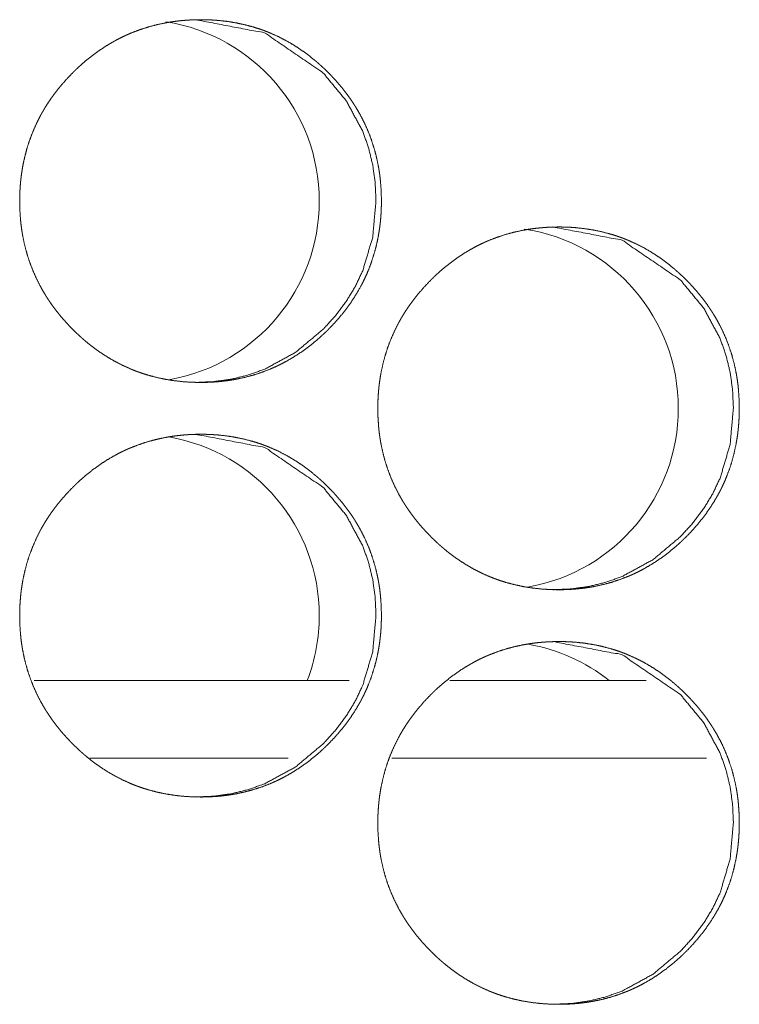
# Model space of a CAD drawing. Units: inches. Extents: x 106 to 339, y 21 to 239.
# Drawn here: x 195 to 195, y 94 to 95 of the extents above; entities that cross this region are included whole.
import ezdxf

# ---------------------------------------------------------------- set-up
doc = ezdxf.new("R2010")
doc.units = ezdxf.units.IN
doc.header["$MEASUREMENT"] = 0
doc.layers.add('1', color=7, linetype='Continuous')

msp = doc.modelspace()

# ---------------------------------------------------------------- linework, layer by layer
at = {"layer": '1', "color": 18, "linetype": 'Continuous', "lineweight": 18}
for p, q in [((195.05228, 94.57501), (194.81273, 94.57501)), ((195.278, 94.57501), (195.1288, 94.57501)), ((195.00597, 94.51596), (194.85518, 94.51596)), ((195.32365, 94.51596), (195.08475, 94.51596))]:
    msp.add_line(p, q, dxfattribs=at)
for centre, start, end in [((194.89168, 94.93919), 0, 81.14063), ((194.89168, 94.93919), 280.27125, 0), ((195.16452, 94.78171), 0, 81.33187), ((195.16452, 94.78171), 280.1475, 0), ((194.89168, 94.62423), 0, 80.17312), ((194.89168, 94.62423), 339.075, 0), ((195.16452, 94.46674), 51.78375, 79.99875)]:
    msp.add_arc(centre, 0.1378, start, end, dxfattribs=at)
for points, knots in [([(194.93934, 94.80138), (194.93256, 94.80153), (194.92583, 94.80197), (194.91915, 94.80272), (194.91252, 94.80378), (194.90594, 94.80518), (194.89943, 94.80692), (194.89619, 94.80791), (194.89297, 94.809), (194.89217, 94.80929), (194.89176, 94.80943), (194.89137, 94.80958), (194.89056, 94.80987), (194.88977, 94.81017), (194.88819, 94.81079), (194.88662, 94.81143), (194.88045, 94.81418), (194.87446, 94.81724), (194.86864, 94.8206), (194.863, 94.82426), (194.86024, 94.8262), (194.85753, 94.82821), (194.85485, 94.83029), (194.85222, 94.83244), (194.85189, 94.83272), (194.85124, 94.83326), (194.85092, 94.83354), (194.85028, 94.8341), (194.84964, 94.83466), (194.84836, 94.83579), (194.8471, 94.83693), (194.84463, 94.83925), (194.84222, 94.84162), (194.83985, 94.84405), (194.83754, 94.84651), (194.83529, 94.84902), (194.83309, 94.85158), (194.83096, 94.8542), (194.82887, 94.85687), (194.82685, 94.85959), (194.8249, 94.86237), (194.82395, 94.86378), (194.82301, 94.8652), (194.82254, 94.86592), (194.82209, 94.86664), (194.82163, 94.86737), (194.82119, 94.86809), (194.81944, 94.87101), (194.81778, 94.87397), (194.81471, 94.87998), (194.81197, 94.88612), (194.80956, 94.89238), (194.80748, 94.89877), (194.80572, 94.9053), (194.80429, 94.91194), (194.80421, 94.91236), (194.80413, 94.91278), (194.80405, 94.9132), (194.80399, 94.91362), (194.80385, 94.91446), (194.8037, 94.91531), (194.80344, 94.91699), (194.80319, 94.91868), (194.80278, 94.92205), (194.80243, 94.92543), (194.80198, 94.93218), (194.80184, 94.93895), (194.80187, 94.94233), (194.80197, 94.94572), (194.80215, 94.94911), (194.80241, 94.9525), (194.80257, 94.9542), (194.80275, 94.9559), (194.80279, 94.95632), (194.8029, 94.95717), (194.80295, 94.9576), (194.80305, 94.95845), (194.80317, 94.95929), (194.80366, 94.96265), (194.80424, 94.96599), (194.80563, 94.97259), (194.80735, 94.97909), (194.80941, 94.98548), (194.81179, 94.99177), (194.81451, 94.99796), (194.81758, 95.00403), (194.818, 95.00478), (194.81821, 95.00515), (194.81842, 95.00553), (194.81925, 95.00701), (194.82011, 95.00849), (194.82098, 95.00994), (194.82279, 95.01281), (194.82465, 95.01563), (194.82659, 95.01841), (194.8286, 95.02112), (194.83066, 95.02379), (194.83279, 95.02642), (194.83723, 95.03151), (194.84192, 95.03642), (194.84312, 95.03762), (194.84434, 95.03881), (194.84465, 95.0391), (194.84495, 95.0394), (194.84558, 95.03998), (194.84681, 95.04114), (194.84934, 95.04341), (194.85191, 95.04562), (194.85718, 95.04984), (194.86262, 95.05379), (194.86825, 95.05747), (194.87407, 95.06086), (194.87705, 95.06244), (194.88008, 95.06395), (194.88162, 95.06468), (194.88317, 95.06539), (194.88356, 95.06556), (194.88434, 95.0659), (194.88473, 95.06608), (194.88629, 95.06674), (194.89262, 95.06918), (194.89903, 95.07128), (194.90553, 95.07303), (194.91209, 95.07446), (194.91541, 95.07504), (194.91874, 95.07555), (194.92209, 95.07598), (194.92546, 95.07633), (194.92715, 95.07647), (194.92885, 95.0766), (194.92928, 95.07663), (194.92971, 95.07666), (194.93012, 95.07669), (194.93055, 95.07671), (194.9314, 95.07676), (194.93226, 95.0768), (194.93566, 95.07692), (194.93905, 95.07697), (194.93991, 95.07697), (194.94034, 95.07697), (194.94076, 95.07697), (194.94161, 95.07696), (194.94247, 95.07695), (194.94416, 95.07691), (194.94585, 95.07685), (194.94922, 95.07668), (194.9526, 95.07643), (194.95928, 95.07569), (194.96592, 95.07464), (194.97249, 95.07326), (194.97903, 95.07153), (194.98226, 95.07054), (194.98549, 95.06945), (194.98629, 95.06916), (194.9867, 95.06902), (194.98709, 95.06887), (194.9879, 95.06858), (194.98869, 95.06827), (194.99028, 95.06765), (194.99184, 95.06701), (194.99803, 95.06427), (195.00402, 95.06121), (195.00984, 95.05784), (195.01549, 95.05418), (195.02096, 95.05022), (195.02627, 95.04598), (195.02692, 95.04543), (195.02724, 95.04515), (195.02757, 95.04488), (195.02822, 95.04432), (195.02886, 95.04376), (195.03013, 95.04263), (195.0314, 95.04149), (195.03387, 95.03917), (195.03628, 95.0368), (195.03865, 95.03438), (195.04097, 95.03191), (195.04322, 95.0294), (195.04542, 95.02683), (195.04757, 95.02421), (195.04964, 95.02155), (195.05167, 95.01882), (195.05362, 95.01604), (195.05459, 95.01463), (195.05553, 95.01321), (195.05576, 95.01285), (195.05598, 95.01248), (195.05645, 95.01177), (195.05691, 95.01104), (195.05735, 95.01031), (195.05909, 95.00739), (195.06075, 95.00444), (195.06382, 94.99843), (195.06657, 94.99229), (195.06899, 94.98602), (195.07107, 94.97962), (195.07283, 94.97309), (195.07425, 94.96643), (195.07433, 94.96601), (195.07448, 94.96517), (195.07456, 94.96475), (195.07471, 94.9639), (195.07485, 94.96306), (195.07511, 94.96138), (195.07536, 94.95969), (195.07577, 94.95632), (195.07611, 94.95294), (195.07657, 94.94617), (195.07671, 94.9394), (195.07668, 94.93601), (195.07657, 94.93262), (195.0764, 94.92923), (195.07614, 94.92583), (195.07598, 94.92413), (195.07593, 94.92371), (195.07589, 94.92328), (195.07585, 94.92285), (195.0758, 94.92243), (195.0756, 94.92073), (195.07538, 94.91904), (195.07489, 94.91568), (195.07431, 94.91234), (195.07292, 94.90573), (195.07119, 94.89923), (195.06915, 94.89283), (195.06675, 94.88653), (195.06543, 94.88342), (195.06402, 94.88034), (195.06329, 94.87881), (195.06252, 94.87729), (195.06214, 94.87653), (195.06175, 94.87576), (195.06154, 94.87539), (195.06135, 94.87501), (195.06114, 94.87463), (195.06094, 94.87425), (195.05754, 94.86835), (195.05387, 94.86265), (195.04993, 94.85716), (195.04572, 94.85187), (195.04127, 94.84677), (195.03658, 94.84186), (195.03598, 94.84126), (195.03537, 94.84066), (195.03507, 94.84036), (195.03477, 94.84007), (195.03446, 94.83977), (195.03415, 94.83947), (195.03292, 94.8383), (195.03167, 94.83714), (195.02915, 94.83487), (195.02658, 94.83266), (195.02131, 94.82844), (195.01586, 94.82449), (195.01023, 94.82081), (195.00439, 94.81742), (195.00141, 94.81583), (194.99836, 94.81431), (194.99683, 94.81358), (194.99528, 94.81288), (194.9945, 94.81253), (194.99372, 94.81219), (194.99293, 94.81185), (194.99215, 94.81153), (194.98583, 94.80908), (194.97941, 94.80699), (194.97292, 94.80525), (194.96635, 94.80384), (194.96303, 94.80325), (194.95969, 94.80275), (194.95633, 94.80233), (194.95295, 94.80198), (194.95125, 94.80184), (194.95084, 94.80181), (194.95041, 94.80178), (194.94998, 94.80175), (194.94956, 94.80172), (194.94786, 94.80162), (194.94615, 94.80153), (194.94444, 94.80147), (194.94275, 94.80142), (194.94189, 94.80141), (194.94062, 94.80139), (194.93998, 94.80139), (194.93976, 94.80138), (194.93965, 94.80138), (194.9395, 94.80138), (194.93939, 94.80138), (194.93934, 94.80138)], [0, 0, 0.007835, 0.015624, 0.023385, 0.031135, 0.038896, 0.046677, 0.050593, 0.054513, 0.055502, 0.055997, 0.05648, 0.057471, 0.058451, 0.060406, 0.062371, 0.070172, 0.077938, 0.085697, 0.093458, 0.097353, 0.101244, 0.105166, 0.109087, 0.109583, 0.110565, 0.11106, 0.112036, 0.113016, 0.114986, 0.11695, 0.120869, 0.124771, 0.128683, 0.132576, 0.136473, 0.140375, 0.144275, 0.148185, 0.152097, 0.156014, 0.15798, 0.15995, 0.160938, 0.161919, 0.162911, 0.16389, 0.167821, 0.171739, 0.179532, 0.187292, 0.19504, 0.202804, 0.210604, 0.218456, 0.218945, 0.219442, 0.219931, 0.220426, 0.22141, 0.222401, 0.224371, 0.226338, 0.230262, 0.234177, 0.241997, 0.249809, 0.253718, 0.257636, 0.261551, 0.265479, 0.267449, 0.269422, 0.269913, 0.270897, 0.271397, 0.272382, 0.273361, 0.277289, 0.281202, 0.288992, 0.296752, 0.304507, 0.312272, 0.320074, 0.327927, 0.328923, 0.329415, 0.329913, 0.331878, 0.333846, 0.335808, 0.339727, 0.343628, 0.347536, 0.351433, 0.355324, 0.35923, 0.367035, 0.374872, 0.376829, 0.378801, 0.379295, 0.379779, 0.380768, 0.382725, 0.386648, 0.390556, 0.398353, 0.406119, 0.41388, 0.421654, 0.425552, 0.429465, 0.431428, 0.433396, 0.433891, 0.434874, 0.435369, 0.437329, 0.44516, 0.452943, 0.460713, 0.468467, 0.47236, 0.476254, 0.480149, 0.484064, 0.486026, 0.487986, 0.488483, 0.48898, 0.489462, 0.48996, 0.490938, 0.491931, 0.495858, 0.499782, 0.500775, 0.501271, 0.501752, 0.502729, 0.503722, 0.505677, 0.507632, 0.511531, 0.515436, 0.523195, 0.530958, 0.538717, 0.546523, 0.550425, 0.554359, 0.555348, 0.555842, 0.556325, 0.557317, 0.5583, 0.560268, 0.562217, 0.570031, 0.577797, 0.58556, 0.593338, 0.601132, 0.608979, 0.609961, 0.610457, 0.610948, 0.611939, 0.612919, 0.614885, 0.616854, 0.620768, 0.624669, 0.628582, 0.632491, 0.636387, 0.64029, 0.644199, 0.6481, 0.652027, 0.65595, 0.657918, 0.659888, 0.660382, 0.660875, 0.661863, 0.66285, 0.663835, 0.667765, 0.671676, 0.679462, 0.687228, 0.694989, 0.70276, 0.710575, 0.718438, 0.718927, 0.719921, 0.720411, 0.721402, 0.722385, 0.724355, 0.726323, 0.730247, 0.734168, 0.741996, 0.749815, 0.753732, 0.757651, 0.761572, 0.765508, 0.767478, 0.76797, 0.768468, 0.768959, 0.769451, 0.771426, 0.773397, 0.777318, 0.781231, 0.789028, 0.7968, 0.804557, 0.812335, 0.816235, 0.820151, 0.822108, 0.824078, 0.825059, 0.826048, 0.826546, 0.827036, 0.827534, 0.828025, 0.835892, 0.843717, 0.851522, 0.859328, 0.867143, 0.87498, 0.875964, 0.876952, 0.877441, 0.877925, 0.878425, 0.87892, 0.880881, 0.882849, 0.886772, 0.89068, 0.898477, 0.906243, 0.914016, 0.921807, 0.925708, 0.929638, 0.931602, 0.933567, 0.934556, 0.935539, 0.936522, 0.937499, 0.945331, 0.953126, 0.960879, 0.968645, 0.972538, 0.97643, 0.98034, 0.984269, 0.98623, 0.986713, 0.98721, 0.987707, 0.988189, 0.990163, 0.992134, 0.994105, 0.996061, 0.997053, 0.998527, 0.999263, 0.999519, 0.999639, 0.99982, 0.99994, 1, 1]), ([(194.93536, 95.07697), (194.98795, 95.06697), (195.03232, 95.03669), (195.04995, 95.01543), (195.06253, 94.99211), (195.06694, 94.97966), (195.07008, 94.96671), (195.07197, 94.95324), (195.07258, 94.93924), (195.07007, 94.9117), (195.06253, 94.88627), (195.05688, 94.87434), (195.04998, 94.86295), (195.04183, 94.8521), (195.03241, 94.84176), (195.01124, 94.82409), (194.98803, 94.81147), (194.97564, 94.80706), (194.96274, 94.80391), (194.94934, 94.80201), (194.9354, 94.80138)], [0, 0, 0.124012, 0.248457, 0.31243, 0.373821, 0.404401, 0.43528, 0.466774, 0.499244, 0.563318, 0.62476, 0.655319, 0.686175, 0.717617, 0.750007, 0.813886, 0.875095, 0.905548, 0.936317, 0.967663, 1, 1]), ([(195.21138, 94.6439), (195.2046, 94.64405), (195.19787, 94.64449), (195.1912, 94.64524), (195.18458, 94.6463), (195.17801, 94.6477), (195.1715, 94.64944), (195.16826, 94.65043), (195.16504, 94.65152), (195.16424, 94.65181), (195.16385, 94.65195), (195.16344, 94.6521), (195.16265, 94.65239), (195.16027, 94.65331), (195.15869, 94.65395), (195.15253, 94.6567), (195.14654, 94.65976), (195.14073, 94.66312), (195.1351, 94.66678), (195.13234, 94.66872), (195.12963, 94.67072), (195.12696, 94.67281), (195.12433, 94.67496), (195.12368, 94.67551), (195.12335, 94.67578), (195.12303, 94.67606), (195.12237, 94.67662), (195.12174, 94.67718), (195.12046, 94.67831), (195.11921, 94.67945), (195.11674, 94.68177), (195.11433, 94.68414), (195.11196, 94.68656), (195.10965, 94.68903), (195.1074, 94.69155), (195.1052, 94.6941), (195.10306, 94.69672), (195.10099, 94.69939), (195.09898, 94.70211), (195.09702, 94.70489), (195.09606, 94.7063), (195.09512, 94.70772), (195.09421, 94.70916), (195.09375, 94.70989), (195.09331, 94.71061), (195.09157, 94.71353), (195.0899, 94.71649), (195.08684, 94.7225), (195.08409, 94.72864), (195.08168, 94.7349), (195.0796, 94.74129), (195.07786, 94.74781), (195.07642, 94.75446), (195.07635, 94.75488), (195.07619, 94.75572), (195.07612, 94.75614), (195.07597, 94.75699), (195.07584, 94.75783), (195.07556, 94.75951), (195.07533, 94.7612), (195.0749, 94.76457), (195.07456, 94.76795), (195.07412, 94.7747), (195.07398, 94.78147), (195.074, 94.78485), (195.07411, 94.78824), (195.07429, 94.79163), (195.07455, 94.79503), (195.07471, 94.79672), (195.07489, 94.79842), (195.07493, 94.79884), (195.07503, 94.79969), (195.07508, 94.80012), (195.07519, 94.80097), (195.0753, 94.80181), (195.0758, 94.80517), (195.07637, 94.80851), (195.07777, 94.81511), (195.07948, 94.82161), (195.08153, 94.828), (195.08391, 94.83429), (195.08665, 94.84048), (195.08972, 94.84655), (195.08991, 94.84692), (195.09012, 94.8473), (195.09033, 94.84767), (195.09054, 94.84805), (195.09137, 94.84953), (195.09223, 94.851), (195.0931, 94.85246), (195.0949, 94.85533), (195.09678, 94.85815), (195.09872, 94.86093), (195.10071, 94.86365), (195.10278, 94.86631), (195.1049, 94.86893), (195.10934, 94.87403), (195.11402, 94.87894), (195.11523, 94.88014), (195.11645, 94.88133), (195.11675, 94.88162), (195.11737, 94.88221), (195.11767, 94.8825), (195.1183, 94.88309), (195.11892, 94.88366), (195.12145, 94.88593), (195.12402, 94.88814), (195.12928, 94.89237), (195.13471, 94.89631), (195.14033, 94.89999), (195.14615, 94.90337), (195.14913, 94.90496), (195.15217, 94.90647), (195.1537, 94.9072), (195.15525, 94.90791), (195.15564, 94.90808), (195.15602, 94.90825), (195.15641, 94.90842), (195.1568, 94.9086), (195.1576, 94.90893), (195.15838, 94.90926), (195.16469, 94.9117), (195.1711, 94.9138), (195.17758, 94.91555), (195.18416, 94.91697), (195.18747, 94.91756), (195.1908, 94.91807), (195.19415, 94.9185), (195.19752, 94.91885), (195.19921, 94.91899), (195.2009, 94.91912), (195.20132, 94.91915), (195.20175, 94.91918), (195.20218, 94.91921), (195.2026, 94.91923), (195.20346, 94.91928), (195.2043, 94.91932), (195.2077, 94.91944), (195.2111, 94.91949), (195.21196, 94.91949), (195.21237, 94.91949), (195.2128, 94.91949), (195.21365, 94.91948), (195.2145, 94.91947), (195.21619, 94.91943), (195.21788, 94.91937), (195.22127, 94.9192), (195.22463, 94.91895), (195.23131, 94.91821), (195.23793, 94.91716), (195.24452, 94.91578), (195.25103, 94.91405), (195.25428, 94.91306), (195.25749, 94.91197), (195.2583, 94.91168), (195.2587, 94.91154), (195.25911, 94.91139), (195.2599, 94.9111), (195.26069, 94.91079), (195.26228, 94.91017), (195.26385, 94.90953), (195.27002, 94.90679), (195.27602, 94.90373), (195.28183, 94.90036), (195.28747, 94.8967), (195.29295, 94.89274), (195.29826, 94.8885), (195.29891, 94.88795), (195.29924, 94.88767), (195.29955, 94.8874), (195.3002, 94.88684), (195.30084, 94.88628), (195.30211, 94.88515), (195.30336, 94.88401), (195.30584, 94.88169), (195.30826, 94.87932), (195.31063, 94.8769), (195.31293, 94.87443), (195.31519, 94.87192), (195.31739, 94.86935), (195.31954, 94.86673), (195.32161, 94.86406), (195.32364, 94.86134), (195.32559, 94.85856), (195.32654, 94.85715), (195.32748, 94.85572), (195.32771, 94.85537), (195.32795, 94.855), (195.32818, 94.85464), (195.3284, 94.85429), (195.32886, 94.85356), (195.3293, 94.85283), (195.33105, 94.84991), (195.33271, 94.84696), (195.33579, 94.84095), (195.33852, 94.83481), (195.34093, 94.82854), (195.34301, 94.82214), (195.34477, 94.81561), (195.3462, 94.80895), (195.34628, 94.80853), (195.34636, 94.80811), (195.34644, 94.80769), (195.3465, 94.80727), (195.34666, 94.80642), (195.34679, 94.80558), (195.34706, 94.8039), (195.3473, 94.80221), (195.34773, 94.79884), (195.34806, 94.79546), (195.34851, 94.78869), (195.34866, 94.78192), (195.34862, 94.77853), (195.34852, 94.77514), (195.34834, 94.77175), (195.34808, 94.76835), (195.348, 94.7675), (195.34788, 94.76623), (195.34783, 94.7658), (195.34779, 94.76537), (195.34774, 94.76495), (195.34754, 94.76325), (195.34732, 94.76156), (195.34683, 94.7582), (195.34625, 94.75486), (195.34486, 94.74825), (195.34314, 94.74175), (195.3411, 94.73535), (195.3387, 94.72905), (195.33739, 94.72594), (195.33598, 94.72286), (195.33524, 94.72133), (195.33448, 94.71981), (195.3337, 94.71828), (195.33349, 94.71791), (195.3331, 94.71715), (195.3329, 94.71677), (195.3295, 94.71087), (195.32583, 94.70517), (195.32189, 94.69968), (195.31769, 94.69439), (195.31325, 94.68929), (195.30856, 94.68438), (195.30796, 94.68378), (195.30735, 94.68318), (195.30705, 94.68288), (195.30674, 94.68259), (195.30644, 94.68229), (195.30612, 94.68199), (195.30489, 94.68082), (195.30365, 94.67966), (195.30112, 94.67739), (195.29856, 94.67518), (195.2933, 94.67096), (195.28786, 94.66701), (195.28222, 94.66333), (195.2764, 94.65994), (195.2734, 94.65835), (195.27037, 94.65683), (195.26883, 94.6561), (195.26728, 94.6554), (195.2665, 94.65505), (195.26572, 94.65471), (195.26494, 94.65437), (195.26416, 94.65405), (195.25783, 94.6516), (195.25142, 94.64951), (195.24494, 94.64777), (195.23836, 94.64636), (195.23504, 94.64577), (195.23171, 94.64527), (195.22836, 94.64485), (195.22498, 94.6445), (195.22329, 94.64436), (195.22287, 94.64433), (195.22244, 94.6443), (195.22202, 94.64427), (195.21989, 94.64414), (195.21819, 94.64405), (195.21649, 94.64399), (195.21478, 94.64394), (195.21308, 94.64392), (195.21266, 94.64391), (195.21223, 94.64391), (195.2118, 94.64391), (195.2117, 94.6439), (195.21154, 94.6439), (195.21144, 94.6439), (195.21138, 94.6439)], [0, 0, 0.007838, 0.01563, 0.023378, 0.031131, 0.03888, 0.046663, 0.050581, 0.054502, 0.055491, 0.055972, 0.056469, 0.057447, 0.060396, 0.062363, 0.070152, 0.077921, 0.08567, 0.093433, 0.09733, 0.101222, 0.105133, 0.109061, 0.110043, 0.110534, 0.11103, 0.112017, 0.112997, 0.114968, 0.116922, 0.120842, 0.124745, 0.128659, 0.132554, 0.136457, 0.140355, 0.144257, 0.148158, 0.152072, 0.15599, 0.157965, 0.159936, 0.161897, 0.16289, 0.163869, 0.167801, 0.17172, 0.179509, 0.187278, 0.195028, 0.202795, 0.210595, 0.218449, 0.218938, 0.219932, 0.220419, 0.221414, 0.222395, 0.224368, 0.226335, 0.230261, 0.234176, 0.241998, 0.249813, 0.253724, 0.257643, 0.261559, 0.265496, 0.267459, 0.269433, 0.269924, 0.270909, 0.271409, 0.272394, 0.273374, 0.277303, 0.281217, 0.28901, 0.296773, 0.304526, 0.312294, 0.320104, 0.32796, 0.328451, 0.32895, 0.329441, 0.329939, 0.331905, 0.333874, 0.335836, 0.339749, 0.343659, 0.347568, 0.351464, 0.35536, 0.359258, 0.367066, 0.374895, 0.376863, 0.378836, 0.37932, 0.380309, 0.380793, 0.381782, 0.382762, 0.386686, 0.390595, 0.398388, 0.40614, 0.413903, 0.42168, 0.425579, 0.429494, 0.431458, 0.433426, 0.433921, 0.434399, 0.434891, 0.435386, 0.43638, 0.43736, 0.445181, 0.452966, 0.460724, 0.468496, 0.472375, 0.47627, 0.480167, 0.484083, 0.486045, 0.488006, 0.488488, 0.488986, 0.489483, 0.489965, 0.49096, 0.491938, 0.495866, 0.499792, 0.500784, 0.501266, 0.501762, 0.50274, 0.503717, 0.505673, 0.507629, 0.511545, 0.515436, 0.523197, 0.530948, 0.538725, 0.546504, 0.550421, 0.554343, 0.555332, 0.555827, 0.556324, 0.557302, 0.558285, 0.560254, 0.562203, 0.570007, 0.577789, 0.585542, 0.593309, 0.601119, 0.608968, 0.60995, 0.610446, 0.610926, 0.611918, 0.612898, 0.614864, 0.616823, 0.620738, 0.624652, 0.628566, 0.632466, 0.636364, 0.640267, 0.644178, 0.64808, 0.652008, 0.655933, 0.657893, 0.659864, 0.660358, 0.660859, 0.661353, 0.66184, 0.662826, 0.663812, 0.667744, 0.671663, 0.679452, 0.687215, 0.694972, 0.702746, 0.710557, 0.718433, 0.718922, 0.71942, 0.719909, 0.720404, 0.721398, 0.722379, 0.724353, 0.726319, 0.730246, 0.734168, 0.741998, 0.74982, 0.753738, 0.757658, 0.761581, 0.765518, 0.7665, 0.76798, 0.76848, 0.768971, 0.769463, 0.771439, 0.773411, 0.777333, 0.781247, 0.789047, 0.796817, 0.804577, 0.812358, 0.81626, 0.82017, 0.822134, 0.824098, 0.826076, 0.826574, 0.827556, 0.828054, 0.835923, 0.843751, 0.85155, 0.859358, 0.867167, 0.875006, 0.87599, 0.876979, 0.877468, 0.877963, 0.878452, 0.878947, 0.88092, 0.882878, 0.886802, 0.890711, 0.8985, 0.906268, 0.914044, 0.921825, 0.925741, 0.929658, 0.931623, 0.933588, 0.934578, 0.935561, 0.936545, 0.937522, 0.945356, 0.95314, 0.960896, 0.968664, 0.972558, 0.976452, 0.980348, 0.984278, 0.98624, 0.986723, 0.98722, 0.987703, 0.990174, 0.992132, 0.994103, 0.996074, 0.998045, 0.998526, 0.999022, 0.999519, 0.999639, 0.99982, 0.99994, 1, 1]), ([(195.20704, 94.91949), (195.25959, 94.90949), (195.30392, 94.87921), (195.32154, 94.85795), (195.33412, 94.83462), (195.33852, 94.82218), (195.34166, 94.80923), (195.34355, 94.79576), (195.34417, 94.78176), (195.34165, 94.75421), (195.33412, 94.72878), (195.32847, 94.71686), (195.32157, 94.70547), (195.31343, 94.69462), (195.30402, 94.68428), (195.28287, 94.66661), (195.25967, 94.65399), (195.24728, 94.64958), (195.23439, 94.64643), (195.22101, 94.64453), (195.20708, 94.6439)], [0, 0, 0.12397, 0.248387, 0.312365, 0.373779, 0.404361, 0.435252, 0.466757, 0.499241, 0.563342, 0.624798, 0.655369, 0.686237, 0.717672, 0.750074, 0.813932, 0.875137, 0.905601, 0.936353, 0.967681, 1, 1]), ([(194.93934, 94.48642), (194.93256, 94.48657), (194.92583, 94.48701), (194.91915, 94.48776), (194.91252, 94.48882), (194.90594, 94.49022), (194.89943, 94.49196), (194.89619, 94.49295), (194.89297, 94.49404), (194.89217, 94.49433), (194.89176, 94.49447), (194.89137, 94.49462), (194.89056, 94.49491), (194.88977, 94.49522), (194.88819, 94.49584), (194.88662, 94.49647), (194.88045, 94.49922), (194.87446, 94.50228), (194.86864, 94.50564), (194.863, 94.5093), (194.86024, 94.51124), (194.85753, 94.51324), (194.85485, 94.51533), (194.85222, 94.51748), (194.85157, 94.51803), (194.85124, 94.5183), (194.85092, 94.51858), (194.85028, 94.51914), (194.84964, 94.5197), (194.84836, 94.52083), (194.8471, 94.52197), (194.84463, 94.52429), (194.84222, 94.52666), (194.83985, 94.52908), (194.83754, 94.53155), (194.83529, 94.53406), (194.83309, 94.53662), (194.83096, 94.53924), (194.82887, 94.54191), (194.82685, 94.54463), (194.8249, 94.5474), (194.82395, 94.54882), (194.82301, 94.55024), (194.82254, 94.55096), (194.82209, 94.55168), (194.82163, 94.5524), (194.82119, 94.55313), (194.81944, 94.55605), (194.81778, 94.55901), (194.81471, 94.56502), (194.81197, 94.57115), (194.80956, 94.57742), (194.80748, 94.58381), (194.80572, 94.59033), (194.80429, 94.59698), (194.80421, 94.5974), (194.80405, 94.59824), (194.80399, 94.59866), (194.80385, 94.59951), (194.8037, 94.60035), (194.80344, 94.60203), (194.80319, 94.60372), (194.80278, 94.60709), (194.80243, 94.61046), (194.80198, 94.61722), (194.80184, 94.62399), (194.80187, 94.62737), (194.80197, 94.63076), (194.80215, 94.63415), (194.80241, 94.63755), (194.80257, 94.63924), (194.80275, 94.64094), (194.80279, 94.64136), (194.80284, 94.64179), (194.8029, 94.64222), (194.80305, 94.64349), (194.80317, 94.64433), (194.80366, 94.64769), (194.80424, 94.65103), (194.80563, 94.65763), (194.80735, 94.66413), (194.80941, 94.67052), (194.81179, 94.67681), (194.81451, 94.683), (194.81758, 94.68906), (194.818, 94.68982), (194.81821, 94.69019), (194.81842, 94.69057), (194.81925, 94.69205), (194.82011, 94.69352), (194.82098, 94.69498), (194.82279, 94.69785), (194.82465, 94.70068), (194.82659, 94.70345), (194.8286, 94.70617), (194.83066, 94.70883), (194.83279, 94.71145), (194.83723, 94.71655), (194.84192, 94.72146), (194.84312, 94.72266), (194.84434, 94.72385), (194.84465, 94.72414), (194.84495, 94.72444), (194.84558, 94.72502), (194.84681, 94.72618), (194.84934, 94.72845), (194.85191, 94.73067), (194.85718, 94.73489), (194.86262, 94.73883), (194.86825, 94.74251), (194.87407, 94.74589), (194.87705, 94.74748), (194.88008, 94.74899), (194.88162, 94.74972), (194.88317, 94.75043), (194.88356, 94.7506), (194.88434, 94.75094), (194.88473, 94.75112), (194.88629, 94.75178), (194.89262, 94.75422), (194.89903, 94.75632), (194.90553, 94.75807), (194.91209, 94.75949), (194.91541, 94.76008), (194.91874, 94.76059), (194.92209, 94.76102), (194.92546, 94.76137), (194.92715, 94.76151), (194.92885, 94.76164), (194.92928, 94.76167), (194.92971, 94.7617), (194.93012, 94.76173), (194.93055, 94.76175), (194.9314, 94.7618), (194.93226, 94.76184), (194.93566, 94.76196), (194.93905, 94.76201), (194.93991, 94.76201), (194.94034, 94.76201), (194.94076, 94.76201), (194.94161, 94.762), (194.94247, 94.76199), (194.94416, 94.76195), (194.94585, 94.76189), (194.94922, 94.76171), (194.9526, 94.76147), (194.95928, 94.76073), (194.96592, 94.75968), (194.97249, 94.7583), (194.97903, 94.75657), (194.98226, 94.75558), (194.98549, 94.75449), (194.98629, 94.7542), (194.9867, 94.75406), (194.98709, 94.75391), (194.9879, 94.75362), (194.98869, 94.75331), (194.99028, 94.75269), (194.99184, 94.75205), (194.99803, 94.74931), (195.00402, 94.74625), (195.00984, 94.74288), (195.01549, 94.73921), (195.02096, 94.73526), (195.02627, 94.73102), (195.02692, 94.73047), (195.02724, 94.73019), (195.02757, 94.72992), (195.02822, 94.72936), (195.02886, 94.7288), (195.03013, 94.72767), (195.0314, 94.72653), (195.03387, 94.72421), (195.03628, 94.72184), (195.03865, 94.71942), (195.04097, 94.71695), (195.04322, 94.71444), (195.04542, 94.71187), (195.04757, 94.70925), (195.04964, 94.70658), (195.05167, 94.70386), (195.05362, 94.70108), (195.05459, 94.69967), (195.05553, 94.69824), (195.05576, 94.69789), (195.05598, 94.69752), (195.05645, 94.69681), (195.05691, 94.69608), (195.05735, 94.69535), (195.05909, 94.69243), (195.06075, 94.68947), (195.06382, 94.68347), (195.06657, 94.67733), (195.06899, 94.67106), (195.07107, 94.66466), (195.07283, 94.65813), (195.07425, 94.65147), (195.07433, 94.65105), (195.07441, 94.65063), (195.07448, 94.65021), (195.07456, 94.64979), (195.07471, 94.64894), (195.07485, 94.6481), (195.07511, 94.64642), (195.07536, 94.64473), (195.07577, 94.64136), (195.07611, 94.63798), (195.07657, 94.63121), (195.07671, 94.62444), (195.07668, 94.62106), (195.07657, 94.61766), (195.0764, 94.61427), (195.07614, 94.61087), (195.07598, 94.60917), (195.07593, 94.60875), (195.07589, 94.60832), (195.07585, 94.60789), (195.0758, 94.60747), (195.0756, 94.60577), (195.07538, 94.60408), (195.07489, 94.60072), (195.07431, 94.59738), (195.07292, 94.59077), (195.07119, 94.58427), (195.06915, 94.57787), (195.06675, 94.57157), (195.06543, 94.56846), (195.06402, 94.56538), (195.06329, 94.56385), (195.06252, 94.56233), (195.06214, 94.56156), (195.06175, 94.56081), (195.06154, 94.56043), (195.06135, 94.56005), (195.06114, 94.55967), (195.06094, 94.55929), (195.05754, 94.55339), (195.05387, 94.54769), (195.04993, 94.5422), (195.04572, 94.53691), (195.04127, 94.53181), (195.03658, 94.5269), (195.03598, 94.5263), (195.03537, 94.5257), (195.03507, 94.5254), (195.03477, 94.52511), (195.03446, 94.52481), (195.03415, 94.52451), (195.03292, 94.52334), (195.03167, 94.52218), (195.02915, 94.5199), (195.02658, 94.5177), (195.02131, 94.51348), (195.01586, 94.50953), (195.01023, 94.50585), (195.00439, 94.50246), (195.00141, 94.50087), (194.99836, 94.49935), (194.99683, 94.49862), (194.99528, 94.49792), (194.9945, 94.49757), (194.99372, 94.49723), (194.99293, 94.49689), (194.99215, 94.49656), (194.98583, 94.49412), (194.97941, 94.49203), (194.97292, 94.49029), (194.96635, 94.48888), (194.96303, 94.48829), (194.95969, 94.48779), (194.95633, 94.48737), (194.95295, 94.48702), (194.9521, 94.48695), (194.95125, 94.48688), (194.95084, 94.48685), (194.94998, 94.48679), (194.94956, 94.48676), (194.94786, 94.48666), (194.94615, 94.48657), (194.94444, 94.48651), (194.94275, 94.48646), (194.94189, 94.48645), (194.94062, 94.48643), (194.94019, 94.48643), (194.93976, 94.48643), (194.93965, 94.48643), (194.93955, 94.48642), (194.9395, 94.48642), (194.93939, 94.48642), (194.93934, 94.48642)], [0, 0, 0.007835, 0.015624, 0.023385, 0.031135, 0.038898, 0.046676, 0.050593, 0.054513, 0.055502, 0.055996, 0.056479, 0.057471, 0.058454, 0.060408, 0.062371, 0.070171, 0.077937, 0.085696, 0.093457, 0.097353, 0.101244, 0.105165, 0.109091, 0.110073, 0.110564, 0.11106, 0.112035, 0.113015, 0.114985, 0.116949, 0.120869, 0.12477, 0.128683, 0.132576, 0.136478, 0.140375, 0.144275, 0.148184, 0.152096, 0.156013, 0.157979, 0.159949, 0.160938, 0.161918, 0.162911, 0.163889, 0.16782, 0.171738, 0.179531, 0.187291, 0.195039, 0.202803, 0.210604, 0.218455, 0.218944, 0.219938, 0.220425, 0.221416, 0.2224, 0.22437, 0.226338, 0.230261, 0.234176, 0.241996, 0.249808, 0.253717, 0.257635, 0.26155, 0.265485, 0.267448, 0.269421, 0.269912, 0.270404, 0.270904, 0.272381, 0.27336, 0.277288, 0.281201, 0.288991, 0.296751, 0.304506, 0.312271, 0.320073, 0.327927, 0.328923, 0.329414, 0.329912, 0.331877, 0.333845, 0.335807, 0.339726, 0.343633, 0.347535, 0.351438, 0.355323, 0.359229, 0.367035, 0.374872, 0.376828, 0.3788, 0.379295, 0.379778, 0.380768, 0.382725, 0.386648, 0.39056, 0.398357, 0.406119, 0.413879, 0.421654, 0.425555, 0.429465, 0.431428, 0.433396, 0.433891, 0.434874, 0.435369, 0.437329, 0.44516, 0.452943, 0.460713, 0.468467, 0.47236, 0.476254, 0.480149, 0.484064, 0.486026, 0.487986, 0.488483, 0.48898, 0.489462, 0.489959, 0.490938, 0.491931, 0.495858, 0.499782, 0.500775, 0.501271, 0.501752, 0.502729, 0.503722, 0.505677, 0.507632, 0.511531, 0.515436, 0.523195, 0.530958, 0.538717, 0.546523, 0.550424, 0.554359, 0.555348, 0.555842, 0.556325, 0.557317, 0.5583, 0.560268, 0.562217, 0.570031, 0.577797, 0.58556, 0.593337, 0.601132, 0.608979, 0.609961, 0.610457, 0.610948, 0.611939, 0.612919, 0.614884, 0.616853, 0.620768, 0.624669, 0.628582, 0.632491, 0.636387, 0.64029, 0.644199, 0.6481, 0.652021, 0.655944, 0.657918, 0.659888, 0.660382, 0.660875, 0.661863, 0.66285, 0.663835, 0.667765, 0.671676, 0.679462, 0.687228, 0.694989, 0.70276, 0.710568, 0.718438, 0.718927, 0.719424, 0.719914, 0.720411, 0.721402, 0.722386, 0.724356, 0.726323, 0.730247, 0.734168, 0.741996, 0.749816, 0.753725, 0.757651, 0.761572, 0.765508, 0.767478, 0.76797, 0.768468, 0.768959, 0.769451, 0.771426, 0.773397, 0.777318, 0.781231, 0.789028, 0.7968, 0.804557, 0.812335, 0.816236, 0.820151, 0.822108, 0.824078, 0.825059, 0.826041, 0.826546, 0.827036, 0.827534, 0.828025, 0.835892, 0.843717, 0.851522, 0.859328, 0.867143, 0.87498, 0.875964, 0.876952, 0.877441, 0.877925, 0.878425, 0.87892, 0.880881, 0.882849, 0.886772, 0.89068, 0.898477, 0.906243, 0.914016, 0.921807, 0.925708, 0.929638, 0.931602, 0.933567, 0.934556, 0.935539, 0.936522, 0.937499, 0.945331, 0.953126, 0.960879, 0.968645, 0.972538, 0.97643, 0.98034, 0.984269, 0.985249, 0.98623, 0.986712, 0.987707, 0.988189, 0.990162, 0.992134, 0.994105, 0.99606, 0.997053, 0.998526, 0.999023, 0.999519, 0.999639, 0.999759, 0.99982, 0.99994, 1, 1]), ([(194.93536, 94.76201), (194.98795, 94.75201), (195.03232, 94.72173), (195.04995, 94.70047), (195.06253, 94.67714), (195.06694, 94.6647), (195.07008, 94.65175), (195.07197, 94.63828), (195.07258, 94.62428), (195.07007, 94.59673), (195.06253, 94.5713), (195.05688, 94.55938), (195.04998, 94.54799), (195.04183, 94.53714), (195.03241, 94.5268), (195.01124, 94.50913), (194.98803, 94.49651), (194.97564, 94.4921), (194.96274, 94.48895), (194.94934, 94.48705), (194.9354, 94.48642)], [0, 0, 0.124012, 0.248457, 0.31243, 0.373821, 0.404401, 0.43528, 0.466774, 0.499244, 0.563318, 0.62476, 0.655319, 0.686175, 0.717617, 0.750007, 0.813886, 0.875095, 0.905548, 0.936317, 0.967663, 1, 1]), ([(195.21138, 94.32894), (195.2046, 94.32909), (195.19787, 94.32953), (195.1912, 94.33028), (195.18458, 94.33135), (195.17801, 94.33274), (195.1715, 94.33447), (195.16826, 94.33547), (195.16504, 94.33656), (195.16424, 94.33684), (195.16385, 94.33699), (195.16344, 94.33714), (195.16265, 94.33743), (195.16185, 94.33774), (195.16027, 94.33836), (195.15869, 94.33899), (195.15253, 94.34174), (195.14654, 94.3448), (195.14073, 94.34816), (195.1351, 94.35182), (195.13234, 94.35376), (195.12963, 94.35576), (195.12696, 94.35785), (195.12433, 94.36), (195.12368, 94.36055), (195.12335, 94.36082), (195.12303, 94.3611), (195.12237, 94.36166), (195.12174, 94.36222), (195.12046, 94.36335), (195.11921, 94.36449), (195.11674, 94.36681), (195.11433, 94.36918), (195.11196, 94.3716), (195.10965, 94.37406), (195.1074, 94.37658), (195.1052, 94.37914), (195.10306, 94.38176), (195.10099, 94.38443), (195.09898, 94.38715), (195.09702, 94.38992), (195.09606, 94.39134), (195.09512, 94.39276), (195.09421, 94.39419), (195.09375, 94.39492), (195.09331, 94.39565), (195.09157, 94.39857), (195.0899, 94.40153), (195.08684, 94.40753), (195.08409, 94.41367), (195.08168, 94.41994), (195.0796, 94.42633), (195.07786, 94.43285), (195.07642, 94.4395), (195.07635, 94.43992), (195.07619, 94.44076), (195.07612, 94.44118), (195.07597, 94.44203), (195.07584, 94.44287), (195.07556, 94.44455), (195.07533, 94.44624), (195.0749, 94.44961), (195.07456, 94.45298), (195.07412, 94.45974), (195.07398, 94.46651), (195.074, 94.46989), (195.07411, 94.47328), (195.07429, 94.47667), (195.07455, 94.48007), (195.07471, 94.48176), (195.07489, 94.48346), (195.07493, 94.48388), (195.07498, 94.48431), (195.07503, 94.48474), (195.07519, 94.486), (195.0753, 94.48684), (195.0758, 94.49021), (195.07637, 94.49355), (195.07777, 94.50015), (195.07948, 94.50665), (195.08153, 94.51304), (195.08391, 94.51933), (195.08665, 94.52552), (195.08972, 94.53158), (195.08991, 94.53196), (195.09012, 94.53234), (195.09033, 94.53271), (195.09054, 94.53309), (195.09137, 94.53457), (195.09223, 94.53604), (195.0931, 94.5375), (195.0949, 94.54037), (195.09678, 94.5432), (195.09872, 94.54597), (195.10071, 94.54869), (195.10278, 94.55135), (195.1049, 94.55397), (195.10934, 94.55907), (195.11402, 94.56398), (195.11523, 94.56518), (195.11645, 94.56637), (195.11675, 94.56666), (195.11737, 94.56725), (195.11767, 94.56754), (195.1183, 94.56813), (195.11892, 94.5687), (195.12145, 94.57097), (195.12402, 94.57319), (195.12928, 94.5774), (195.13471, 94.58135), (195.14033, 94.58503), (195.14615, 94.58841), (195.14913, 94.59), (195.15217, 94.59151), (195.1537, 94.59224), (195.15525, 94.59294), (195.15564, 94.59312), (195.15602, 94.59329), (195.15641, 94.59346), (195.1568, 94.59364), (195.1576, 94.59397), (195.15838, 94.5943), (195.16469, 94.59674), (195.1711, 94.59884), (195.17758, 94.60059), (195.18416, 94.60201), (195.18747, 94.6026), (195.1908, 94.60311), (195.19415, 94.60354), (195.19752, 94.60389), (195.19921, 94.60403), (195.2009, 94.60416), (195.20132, 94.60419), (195.20175, 94.60422), (195.20218, 94.60425), (195.2026, 94.60427), (195.20346, 94.60432), (195.2043, 94.60436), (195.2077, 94.60448), (195.2111, 94.60453), (195.21196, 94.60453), (195.21237, 94.60453), (195.2128, 94.60453), (195.21365, 94.60452), (195.2145, 94.60451), (195.21619, 94.60447), (195.21788, 94.60441), (195.22127, 94.60423), (195.22463, 94.60399), (195.23131, 94.60325), (195.23793, 94.6022), (195.24452, 94.60082), (195.25103, 94.59909), (195.25428, 94.59809), (195.25749, 94.59701), (195.2583, 94.59672), (195.2587, 94.59658), (195.25911, 94.59643), (195.2599, 94.59614), (195.26069, 94.59583), (195.26228, 94.59521), (195.26385, 94.59457), (195.27002, 94.59183), (195.27602, 94.58877), (195.28183, 94.5854), (195.28747, 94.58173), (195.29295, 94.57778), (195.29826, 94.57354), (195.29891, 94.57299), (195.29924, 94.57271), (195.29955, 94.57244), (195.3002, 94.57188), (195.30084, 94.57132), (195.30211, 94.57019), (195.30336, 94.56905), (195.30584, 94.56673), (195.30826, 94.56436), (195.31063, 94.56194), (195.31293, 94.55947), (195.31519, 94.55696), (195.31739, 94.55439), (195.31954, 94.55177), (195.32161, 94.5491), (195.32364, 94.54638), (195.32559, 94.5436), (195.32654, 94.54219), (195.32748, 94.54076), (195.32771, 94.54041), (195.32795, 94.54004), (195.32818, 94.53968), (195.3284, 94.53933), (195.32886, 94.5386), (195.3293, 94.53787), (195.33105, 94.53495), (195.33271, 94.532), (195.33579, 94.52599), (195.33852, 94.51985), (195.34093, 94.51358), (195.34301, 94.50718), (195.34477, 94.50065), (195.3462, 94.49399), (195.34628, 94.49357), (195.34636, 94.49315), (195.34644, 94.49273), (195.3465, 94.49231), (195.34666, 94.49147), (195.34679, 94.49062), (195.34706, 94.48893), (195.3473, 94.48725), (195.34773, 94.48388), (195.34806, 94.4805), (195.34851, 94.47373), (195.34866, 94.46696), (195.34862, 94.46358), (195.34852, 94.46018), (195.34834, 94.45679), (195.34808, 94.45339), (195.348, 94.45254), (195.34788, 94.45127), (195.34783, 94.45084), (195.34779, 94.45041), (195.34774, 94.44999), (195.34754, 94.44829), (195.34732, 94.4466), (195.34683, 94.44324), (195.34625, 94.4399), (195.34486, 94.43329), (195.34314, 94.42679), (195.3411, 94.42039), (195.3387, 94.41409), (195.33739, 94.41098), (195.33598, 94.4079), (195.33524, 94.40637), (195.33448, 94.40485), (195.33409, 94.40408), (195.3337, 94.40333), (195.33349, 94.40294), (195.3331, 94.40219), (195.3329, 94.40182), (195.3295, 94.39591), (195.32583, 94.39021), (195.32189, 94.38472), (195.31769, 94.37943), (195.31325, 94.37433), (195.30856, 94.36942), (195.30796, 94.36882), (195.30735, 94.36822), (195.30705, 94.36792), (195.30674, 94.36763), (195.30644, 94.36733), (195.30612, 94.36703), (195.30489, 94.36586), (195.30365, 94.3647), (195.30112, 94.36242), (195.29856, 94.36022), (195.2933, 94.356), (195.28786, 94.35205), (195.28222, 94.34837), (195.2764, 94.34498), (195.2734, 94.34339), (195.27037, 94.34187), (195.26883, 94.34115), (195.26728, 94.34044), (195.2665, 94.34009), (195.26572, 94.33975), (195.26494, 94.33941), (195.26416, 94.33908), (195.25783, 94.33664), (195.25142, 94.33455), (195.24494, 94.33281), (195.23836, 94.3314), (195.23504, 94.33081), (195.23171, 94.33031), (195.22836, 94.32989), (195.22498, 94.32954), (195.22413, 94.32947), (195.22329, 94.3294), (195.22287, 94.32937), (195.22244, 94.32934), (195.22202, 94.32931), (195.21989, 94.32918), (195.21819, 94.32909), (195.21649, 94.32903), (195.21478, 94.32898), (195.21308, 94.32895), (195.21266, 94.32895), (195.21223, 94.32895), (195.2118, 94.32895), (195.21159, 94.32895), (195.21154, 94.32894), (195.21144, 94.32894), (195.21138, 94.32894)], [0, 0, 0.007838, 0.01563, 0.023378, 0.031132, 0.038881, 0.046662, 0.05058, 0.054501, 0.055491, 0.055971, 0.056468, 0.057446, 0.058429, 0.060398, 0.062362, 0.070151, 0.07792, 0.085669, 0.093432, 0.097329, 0.101222, 0.105133, 0.10906, 0.110042, 0.110533, 0.111029, 0.112016, 0.112996, 0.114967, 0.116921, 0.120842, 0.124745, 0.128658, 0.132553, 0.136456, 0.140354, 0.144256, 0.148157, 0.152071, 0.155989, 0.157964, 0.159935, 0.161896, 0.162889, 0.163868, 0.1678, 0.171719, 0.179508, 0.187277, 0.195028, 0.202794, 0.210594, 0.218448, 0.218937, 0.219932, 0.220419, 0.221413, 0.222394, 0.224367, 0.226334, 0.23026, 0.234175, 0.241998, 0.249812, 0.253723, 0.257642, 0.261558, 0.265495, 0.267459, 0.269433, 0.269923, 0.270416, 0.270916, 0.272393, 0.273373, 0.277302, 0.281216, 0.289009, 0.296772, 0.304525, 0.312293, 0.320104, 0.327959, 0.328451, 0.328949, 0.32944, 0.329938, 0.331905, 0.333873, 0.335835, 0.339748, 0.343664, 0.347568, 0.351463, 0.355359, 0.359257, 0.367065, 0.374895, 0.376862, 0.378835, 0.379319, 0.380308, 0.380792, 0.381782, 0.382761, 0.386685, 0.390599, 0.398387, 0.40614, 0.413903, 0.42168, 0.425582, 0.429496, 0.431458, 0.433426, 0.433921, 0.434399, 0.434891, 0.435385, 0.43638, 0.43736, 0.44518, 0.452966, 0.460724, 0.468496, 0.472375, 0.47627, 0.480166, 0.484083, 0.486045, 0.488006, 0.488488, 0.488986, 0.489483, 0.489965, 0.490959, 0.491938, 0.495866, 0.499792, 0.500784, 0.501265, 0.501762, 0.502739, 0.503717, 0.505673, 0.507629, 0.511545, 0.515435, 0.523197, 0.530947, 0.538724, 0.546504, 0.550421, 0.554342, 0.555332, 0.555827, 0.556324, 0.557302, 0.558285, 0.560254, 0.562203, 0.570006, 0.577788, 0.585541, 0.593309, 0.601118, 0.608968, 0.60995, 0.610446, 0.610926, 0.611917, 0.612898, 0.614864, 0.616822, 0.620738, 0.624652, 0.628565, 0.632465, 0.636363, 0.640267, 0.644178, 0.64808, 0.652002, 0.655926, 0.657893, 0.659864, 0.660358, 0.660859, 0.661353, 0.661839, 0.662826, 0.663812, 0.667744, 0.671656, 0.679452, 0.687215, 0.694972, 0.702746, 0.710557, 0.718433, 0.718923, 0.71942, 0.719909, 0.720404, 0.72139, 0.72238, 0.724353, 0.726319, 0.730246, 0.734168, 0.741998, 0.74982, 0.753731, 0.757658, 0.761582, 0.765518, 0.7665, 0.76798, 0.768473, 0.768971, 0.769463, 0.771439, 0.773411, 0.777333, 0.781247, 0.789047, 0.796817, 0.804577, 0.812358, 0.81626, 0.82017, 0.822134, 0.824098, 0.825087, 0.826069, 0.826574, 0.827556, 0.828047, 0.835923, 0.843751, 0.85155, 0.859358, 0.867167, 0.875006, 0.87599, 0.876979, 0.877468, 0.877963, 0.878452, 0.878947, 0.88092, 0.882878, 0.886802, 0.890711, 0.8985, 0.906268, 0.914044, 0.921825, 0.92574, 0.929658, 0.931619, 0.933588, 0.934577, 0.935561, 0.936544, 0.937522, 0.945356, 0.953139, 0.960896, 0.968664, 0.972558, 0.976452, 0.980348, 0.984278, 0.985259, 0.98624, 0.986722, 0.98722, 0.987703, 0.990174, 0.992131, 0.994103, 0.996074, 0.998044, 0.998526, 0.999022, 0.999518, 0.999759, 0.99982, 0.99994, 1, 1]), ([(195.20704, 94.60453), (195.25959, 94.59453), (195.30392, 94.56425), (195.32154, 94.54299), (195.33412, 94.51966), (195.33852, 94.50722), (195.34166, 94.49427), (195.34355, 94.4808), (195.34417, 94.4668), (195.34165, 94.43925), (195.33412, 94.41382), (195.32847, 94.4019), (195.32157, 94.39051), (195.31343, 94.37966), (195.30402, 94.36932), (195.28287, 94.35166), (195.25967, 94.33903), (195.24728, 94.33462), (195.23439, 94.33147), (195.22101, 94.32957), (195.20708, 94.32894)], [0, 0, 0.12397, 0.248388, 0.312365, 0.37378, 0.404362, 0.435253, 0.466758, 0.499242, 0.563343, 0.6248, 0.655371, 0.686239, 0.717674, 0.750076, 0.813924, 0.875137, 0.905601, 0.936353, 0.967681, 1, 1])]:
    msp.add_open_spline(points, degree=1, knots=knots, dxfattribs=at)

doc.saveas('drawing.dxf')
